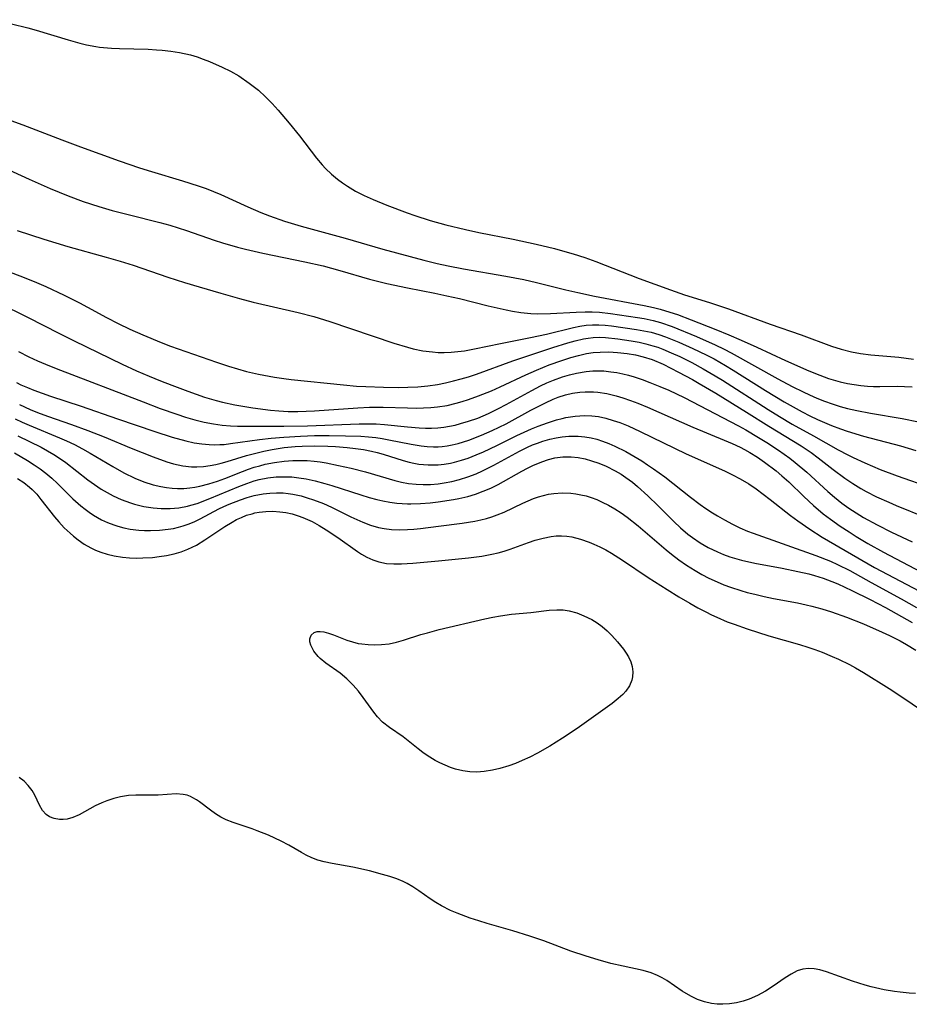
# Model space of a CAD drawing. Units: inches. Extents: x 2106864 to 2112362, y 239399 to 244815.
# Drawn here: x 2108381 to 2108467, y 242417 to 242513 of the extents above; entities that cross this region are included whole.
import ezdxf

# ---------------------------------------------------------------- set-up
doc = ezdxf.new("R2010")
doc.units = ezdxf.units.IN
doc.header["$MEASUREMENT"] = 0
doc.layers.add('c_33_T12S_R20E', color=188, linetype='Continuous')

msp = doc.modelspace()

# ---------------------------------------------------------------- linework, layer by layer
at = {"layer": 'c_33_T12S_R20E'}
for points in [[(2108378.332, 242512.926, 788), (2108381.544, 242512.128, 788), (2108382.349, 242511.903, 788), (2108385.44, 242510.958, 788), (2108386.577, 242510.646, 788), (2108387.223, 242510.493, 788), (2108388.13, 242510.319, 788), (2108388.498, 242510.265, 788), (2108389.652, 242510.155, 788), (2108390.451, 242510.115, 788), (2108393.219, 242510.044, 788), (2108394.032, 242510.004, 788), (2108394.599, 242509.96, 788), (2108395.436, 242509.868, 788), (2108396.265, 242509.737, 788), (2108397.332, 242509.499, 788), (2108397.977, 242509.307, 788), (2108398.581, 242509.099, 788), (2108399.177, 242508.868, 788), (2108400.414, 242508.323, 788), (2108401.237, 242507.911, 788), (2108402.042, 242507.451, 788), (2108403.059, 242506.769, 788), (2108403.942, 242506.063, 788), (2108404.642, 242505.419, 788), (2108405.268, 242504.781, 788), (2108405.87, 242504.118, 788), (2108406.929, 242502.876, 788), (2108407.944, 242501.631, 788), (2108409.582, 242499.473, 788), (2108410.141, 242498.808, 788), (2108410.476, 242498.45, 788), (2108411.037, 242497.914, 788), (2108411.632, 242497.413, 788), (2108412.105, 242497.059, 788), (2108412.595, 242496.726, 788), (2108413.374, 242496.26, 788), (2108414.22, 242495.828, 788), (2108415.093, 242495.435, 788), (2108416.421, 242494.888, 788), (2108418.4, 242494.149, 788), (2108419.137, 242493.896, 788), (2108420.655, 242493.415, 788), (2108422.165, 242492.986, 788), (2108424.088, 242492.514, 788), (2108425.371, 242492.232, 788), (2108428.707, 242491.569, 788), (2108430.952, 242491.095, 788), (2108432.742, 242490.664, 788), (2108433.961, 242490.333, 788), (2108434.546, 242490.157, 788), (2108435.673, 242489.786, 788), (2108436.737, 242489.402, 788), (2108440.964, 242487.758, 788), (2108444, 242486.647, 788), (2108445.372, 242486.181, 788), (2108447.779, 242485.425, 788), (2108449.642, 242484.801, 788), (2108453.708, 242483.313, 788), (2108456.703, 242482.292, 788), (2108459.655, 242481.192, 788), (2108460.58, 242480.889, 788), (2108461.613, 242480.632, 788), (2108462.47, 242480.475, 788), (2108463.494, 242480.339, 788), (2108466.189, 242480.101, 788), (2108467.618, 242479.929, 788)], [(2108377.269, 242504.075, 790), (2108381.051, 242502.711, 790), (2108384.843, 242501.235, 790), (2108386.666, 242500.55, 790), (2108390.423, 242499.202, 790), (2108392.393, 242498.526, 790), (2108393.547, 242498.163, 790), (2108396.56, 242497.264, 790), (2108398.088, 242496.769, 790), (2108398.85, 242496.499, 790), (2108400.282, 242495.934, 790), (2108402.91, 242494.731, 790), (2108404.181, 242494.187, 790), (2108405.011, 242493.861, 790), (2108406.476, 242493.344, 790), (2108408.093, 242492.859, 790), (2108412.367, 242491.693, 790), (2108416.047, 242490.616, 790), (2108420.014, 242489.55, 790), (2108421.324, 242489.218, 790), (2108422.394, 242488.982, 790), (2108423.895, 242488.694, 790), (2108427.996, 242487.993, 790), (2108429.755, 242487.655, 790), (2108430.975, 242487.385, 790), (2108433.822, 242486.668, 790), (2108434.983, 242486.392, 790), (2108436.619, 242486.054, 790), (2108441.457, 242485.146, 790), (2108442.344, 242484.952, 790), (2108443.014, 242484.779, 790), (2108443.947, 242484.5, 790), (2108444.692, 242484.245, 790), (2108446.026, 242483.743, 790), (2108448.415, 242482.795, 790), (2108449.688, 242482.277, 790), (2108450.881, 242481.764, 790), (2108452.398, 242481.079, 790), (2108455.198, 242479.779, 790), (2108457.45, 242478.785, 790), (2108458.514, 242478.359, 790), (2108459.374, 242478.05, 790), (2108460.511, 242477.712, 790), (2108461.207, 242477.553, 790), (2108461.848, 242477.438, 790), (2108462.492, 242477.352, 790), (2108463.139, 242477.293, 790), (2108463.735, 242477.263, 790), (2108464.35, 242477.254, 790), (2108466.107, 242477.274, 790), (2108466.765, 242477.267, 790), (2108467.506, 242477.237, 790)], [(2108376.966, 242499.569, 792), (2108381.654, 242497.415, 792), (2108383.715, 242496.499, 792), (2108385.461, 242495.783, 792), (2108386.918, 242495.253, 792), (2108388.437, 242494.761, 792), (2108389.735, 242494.382, 792), (2108391.419, 242493.935, 792), (2108394.363, 242493.198, 792), (2108395.321, 242492.934, 792), (2108396.948, 242492.431, 792), (2108399.654, 242491.502, 792), (2108400.469, 242491.24, 792), (2108401.925, 242490.819, 792), (2108402.7, 242490.618, 792), (2108404.383, 242490.228, 792), (2108408.443, 242489.396, 792), (2108410.242, 242488.978, 792), (2108411.875, 242488.535, 792), (2108414.753, 242487.686, 792), (2108416.428, 242487.265, 792), (2108418.423, 242486.84, 792), (2108421.089, 242486.328, 792), (2108422.277, 242486.084, 792), (2108423.488, 242485.805, 792), (2108426.287, 242485.098, 792), (2108428.025, 242484.709, 792), (2108428.632, 242484.595, 792), (2108429.446, 242484.468, 792), (2108430.436, 242484.365, 792), (2108431.1, 242484.336, 792), (2108432.354, 242484.357, 792), (2108434.824, 242484.501, 792), (2108435.708, 242484.527, 792), (2108436.397, 242484.517, 792), (2108437.106, 242484.472, 792), (2108438.178, 242484.351, 792), (2108440.795, 242483.972, 792), (2108441.432, 242483.866, 792), (2108442.313, 242483.68, 792), (2108443.018, 242483.483, 792), (2108444.155, 242483.084, 792), (2108446.546, 242482.11, 792), (2108448.34, 242481.319, 792), (2108449.216, 242480.89, 792), (2108449.915, 242480.522, 792), (2108454.424, 242478.012, 792), (2108455.827, 242477.258, 792), (2108456.895, 242476.723, 792), (2108457.5, 242476.441, 792), (2108458.23, 242476.128, 792), (2108458.975, 242475.835, 792), (2108459.732, 242475.566, 792), (2108460.497, 242475.326, 792), (2108461.214, 242475.131, 792), (2108462.118, 242474.919, 792), (2108463.436, 242474.663, 792), (2108466.515, 242474.153, 792), (2108468.124, 242473.829, 792)], [(2108380.504, 242492.42, 794), (2108383.081, 242491.577, 794), (2108385.432, 242490.876, 794), (2108389.157, 242489.846, 794), (2108390.512, 242489.448, 794), (2108391.785, 242489.048, 794), (2108395.142, 242487.904, 794), (2108396.749, 242487.378, 794), (2108398.179, 242486.937, 794), (2108400.288, 242486.317, 794), (2108402.12, 242485.81, 794), (2108403.443, 242485.472, 794), (2108407.822, 242484.466, 794), (2108409.343, 242484.067, 794), (2108410.875, 242483.59, 794), (2108417.096, 242481.481, 794), (2108418.453, 242481.073, 794), (2108418.999, 242480.934, 794), (2108419.936, 242480.74, 794), (2108420.878, 242480.614, 794), (2108421.432, 242480.578, 794), (2108422.014, 242480.57, 794), (2108422.674, 242480.596, 794), (2108423.334, 242480.654, 794), (2108423.992, 242480.739, 794), (2108424.952, 242480.906, 794), (2108427.463, 242481.444, 794), (2108430.38, 242482.018, 794), (2108431.943, 242482.362, 794), (2108434.576, 242482.997, 794), (2108435.183, 242483.123, 794), (2108435.79, 242483.216, 794), (2108436.437, 242483.267, 794), (2108437.041, 242483.266, 794), (2108437.657, 242483.224, 794), (2108438.274, 242483.153, 794), (2108440.697, 242482.802, 794), (2108441.406, 242482.68, 794), (2108442.111, 242482.528, 794), (2108442.879, 242482.309, 794), (2108443.51, 242482.089, 794), (2108444.8, 242481.567, 794), (2108446.166, 242480.961, 794), (2108447.48, 242480.333, 794), (2108448.238, 242479.936, 794), (2108449.346, 242479.3, 794), (2108450.08, 242478.851, 794), (2108453.232, 242476.872, 794), (2108455.039, 242475.773, 794), (2108456.213, 242475.103, 794), (2108456.797, 242474.788, 794), (2108457.536, 242474.412, 794), (2108458.283, 242474.061, 794), (2108459.666, 242473.475, 794), (2108460.514, 242473.15, 794), (2108461.187, 242472.917, 794), (2108462.778, 242472.436, 794), (2108466.363, 242471.493, 794), (2108467.864, 242471.044, 794)], [(2108379.398, 242488.551, 796), (2108381.159, 242487.866, 796), (2108382.37, 242487.366, 796), (2108383.282, 242486.968, 796), (2108385.058, 242486.134, 796), (2108386.553, 242485.396, 796), (2108387.34, 242484.987, 796), (2108389.185, 242483.97, 796), (2108390.298, 242483.388, 796), (2108391.456, 242482.838, 796), (2108392.724, 242482.277, 796), (2108394.493, 242481.536, 796), (2108395.39, 242481.195, 796), (2108399.864, 242479.608, 796), (2108401.053, 242479.219, 796), (2108402.798, 242478.732, 796), (2108403.954, 242478.455, 796), (2108405.516, 242478.158, 796), (2108406.425, 242478.024, 796), (2108407.129, 242477.939, 796), (2108412.207, 242477.406, 796), (2108413.484, 242477.303, 796), (2108414.396, 242477.25, 796), (2108416.094, 242477.183, 796), (2108417.518, 242477.168, 796), (2108418.478, 242477.188, 796), (2108419.443, 242477.24, 796), (2108420.404, 242477.33, 796), (2108421.358, 242477.465, 796), (2108422.14, 242477.616, 796), (2108422.906, 242477.795, 796), (2108423.666, 242477.999, 796), (2108424.361, 242478.205, 796), (2108425.13, 242478.457, 796), (2108428.69, 242479.745, 796), (2108430.521, 242480.374, 796), (2108432.561, 242481.05, 796), (2108434.039, 242481.506, 796), (2108434.725, 242481.698, 796), (2108435.559, 242481.892, 796), (2108436.016, 242481.97, 796), (2108436.475, 242482.021, 796), (2108437.069, 242482.04, 796), (2108437.675, 242482.015, 796), (2108438.881, 242481.889, 796), (2108440.164, 242481.7, 796), (2108440.947, 242481.558, 796), (2108441.62, 242481.409, 796), (2108442.287, 242481.227, 796), (2108442.77, 242481.069, 796), (2108443.249, 242480.892, 796), (2108444.076, 242480.546, 796), (2108444.895, 242480.165, 796), (2108446.062, 242479.577, 796), (2108447.187, 242478.974, 796), (2108448.338, 242478.31, 796), (2108449.072, 242477.86, 796), (2108453.493, 242475.022, 796), (2108454.596, 242474.337, 796), (2108455.846, 242473.609, 796), (2108457.907, 242472.463, 796), (2108460.288, 242471.108, 796), (2108461.248, 242470.6, 796), (2108461.776, 242470.34, 796), (2108462.9, 242469.819, 796), (2108464.398, 242469.195, 796), (2108466.038, 242468.581, 796), (2108469.36, 242467.39, 796)], [(2108378.644, 242485.38, 798), (2108381.497, 242483.989, 798), (2108384.606, 242482.397, 798), (2108386.037, 242481.688, 798), (2108390.689, 242479.445, 798), (2108392.1, 242478.797, 798), (2108393.325, 242478.266, 798), (2108394.424, 242477.813, 798), (2108395.539, 242477.373, 798), (2108397.081, 242476.794, 798), (2108398.71, 242476.231, 798), (2108399.853, 242475.885, 798), (2108400.47, 242475.724, 798), (2108401.646, 242475.47, 798), (2108403.398, 242475.181, 798), (2108405.136, 242474.958, 798), (2108405.941, 242474.885, 798), (2108406.85, 242474.841, 798), (2108407.782, 242474.84, 798), (2108409.413, 242474.902, 798), (2108413.614, 242475.185, 798), (2108414.746, 242475.24, 798), (2108416.071, 242475.248, 798), (2108418.423, 242475.17, 798), (2108419.293, 242475.158, 798), (2108420.007, 242475.168, 798), (2108420.719, 242475.205, 798), (2108421.365, 242475.27, 798), (2108422.291, 242475.424, 798), (2108423.158, 242475.626, 798), (2108423.76, 242475.794, 798), (2108424.358, 242475.983, 798), (2108425.354, 242476.342, 798), (2108426.592, 242476.852, 798), (2108427.43, 242477.228, 798), (2108429.928, 242478.395, 798), (2108430.981, 242478.855, 798), (2108432.206, 242479.352, 798), (2108433.438, 242479.8, 798), (2108434.303, 242480.075, 798), (2108435.073, 242480.285, 798), (2108435.844, 242480.453, 798), (2108436.489, 242480.551, 798), (2108437.169, 242480.605, 798), (2108438.012, 242480.615, 798), (2108438.857, 242480.571, 798), (2108439.807, 242480.461, 798), (2108440.588, 242480.323, 798), (2108441.358, 242480.139, 798), (2108442.216, 242479.868, 798), (2108443.295, 242479.414, 798), (2108444.796, 242478.658, 798), (2108446.13, 242477.939, 798), (2108446.794, 242477.563, 798), (2108448.41, 242476.599, 798), (2108451.39, 242474.764, 798), (2108453.573, 242473.4, 798), (2108456.7, 242471.495, 798), (2108457.671, 242470.836, 798), (2108458.365, 242470.314, 798), (2108459.811, 242469.18, 798), (2108460.941, 242468.349, 798), (2108461.715, 242467.832, 798), (2108462.509, 242467.346, 798), (2108463.024, 242467.054, 798), (2108464.022, 242466.54, 798), (2108465.213, 242465.997, 798), (2108465.93, 242465.693, 798), (2108468.834, 242464.513, 798)], [(2108380.635, 242480.666, 800), (2108381.633, 242480.149, 800), (2108382.475, 242479.756, 800), (2108383.251, 242479.421, 800), (2108384.274, 242479.005, 800), (2108392.731, 242475.754, 800), (2108394.39, 242475.132, 800), (2108396.001, 242474.557, 800), (2108396.861, 242474.275, 800), (2108397.761, 242474.014, 800), (2108398.663, 242473.793, 800), (2108399.572, 242473.62, 800), (2108400.428, 242473.508, 800), (2108401.226, 242473.448, 800), (2108401.925, 242473.416, 800), (2108404.042, 242473.385, 800), (2108406.414, 242473.387, 800), (2108408.732, 242473.448, 800), (2108413.74, 242473.627, 800), (2108414.564, 242473.638, 800), (2108415.385, 242473.624, 800), (2108416.21, 242473.573, 800), (2108418.432, 242473.339, 800), (2108419.556, 242473.24, 800), (2108420.172, 242473.211, 800), (2108420.78, 242473.207, 800), (2108421.386, 242473.235, 800), (2108421.956, 242473.298, 800), (2108422.525, 242473.394, 800), (2108423.064, 242473.509, 800), (2108423.601, 242473.646, 800), (2108424.373, 242473.879, 800), (2108425.259, 242474.194, 800), (2108426.316, 242474.635, 800), (2108427.289, 242475.105, 800), (2108428.016, 242475.494, 800), (2108430.509, 242476.884, 800), (2108431.382, 242477.325, 800), (2108431.996, 242477.607, 800), (2108432.617, 242477.867, 800), (2108433.505, 242478.187, 800), (2108434.18, 242478.387, 800), (2108434.861, 242478.552, 800), (2108435.805, 242478.714, 800), (2108436.446, 242478.772, 800), (2108436.977, 242478.783, 800), (2108437.508, 242478.765, 800), (2108438.215, 242478.698, 800), (2108438.788, 242478.609, 800), (2108439.359, 242478.492, 800), (2108439.922, 242478.351, 800), (2108440.482, 242478.188, 800), (2108441.242, 242477.933, 800), (2108441.998, 242477.652, 800), (2108442.973, 242477.261, 800), (2108443.843, 242476.889, 800), (2108445.346, 242476.185, 800), (2108450.618, 242473.423, 800), (2108451.338, 242473.029, 800), (2108452.56, 242472.313, 800), (2108453.366, 242471.811, 800), (2108454.505, 242471.06, 800), (2108455.603, 242470.273, 800), (2108456.137, 242469.86, 800), (2108457.263, 242468.911, 800), (2108459.286, 242467.062, 800), (2108459.957, 242466.48, 800), (2108460.65, 242465.925, 800), (2108461.33, 242465.434, 800), (2108462.037, 242464.972, 800), (2108462.76, 242464.535, 800), (2108464.107, 242463.792, 800), (2108465.491, 242463.094, 800), (2108467.483, 242462.147, 800)], [(2108380.42, 242477.643, 802), (2108380.863, 242477.431, 802), (2108381.485, 242477.157, 802), (2108382.118, 242476.903, 802), (2108383.734, 242476.321, 802), (2108386.7, 242475.332, 802), (2108390.248, 242474.1, 802), (2108393.865, 242472.873, 802), (2108395.554, 242472.33, 802), (2108396.875, 242471.962, 802), (2108397.698, 242471.786, 802), (2108398.434, 242471.675, 802), (2108399.173, 242471.611, 802), (2108399.683, 242471.596, 802), (2108400.192, 242471.606, 802), (2108400.603, 242471.633, 802), (2108401.244, 242471.704, 802), (2108404.06, 242472.11, 802), (2108405.177, 242472.232, 802), (2108406.429, 242472.338, 802), (2108408.035, 242472.437, 802), (2108409.413, 242472.484, 802), (2108410.813, 242472.492, 802), (2108412.395, 242472.467, 802), (2108413.906, 242472.413, 802), (2108414.631, 242472.364, 802), (2108415.351, 242472.289, 802), (2108415.987, 242472.196, 802), (2108416.617, 242472.082, 802), (2108418.79, 242471.638, 802), (2108419.768, 242471.48, 802), (2108420.365, 242471.416, 802), (2108420.96, 242471.388, 802), (2108421.403, 242471.396, 802), (2108421.807, 242471.427, 802), (2108422.302, 242471.494, 802), (2108422.795, 242471.589, 802), (2108423.349, 242471.725, 802), (2108424.4, 242472.05, 802), (2108425.619, 242472.514, 802), (2108426.663, 242472.969, 802), (2108428.029, 242473.637, 802), (2108430.441, 242474.948, 802), (2108431.847, 242475.672, 802), (2108432.61, 242476.018, 802), (2108433.092, 242476.21, 802), (2108433.802, 242476.442, 802), (2108434.487, 242476.605, 802), (2108435.18, 242476.712, 802), (2108435.722, 242476.754, 802), (2108436.532, 242476.748, 802), (2108436.943, 242476.712, 802), (2108437.828, 242476.569, 802), (2108438.71, 242476.353, 802), (2108439.384, 242476.149, 802), (2108440.1, 242475.902, 802), (2108440.814, 242475.633, 802), (2108441.772, 242475.244, 802), (2108446.16, 242473.312, 802), (2108449.211, 242472.055, 802), (2108450.003, 242471.715, 802), (2108450.78, 242471.352, 802), (2108451.204, 242471.133, 802), (2108451.73, 242470.835, 802), (2108452.451, 242470.377, 802), (2108453.153, 242469.889, 802), (2108454.269, 242469.045, 802), (2108454.835, 242468.576, 802), (2108455.501, 242467.981, 802), (2108456.969, 242466.559, 802), (2108457.902, 242465.683, 802), (2108458.853, 242464.878, 802), (2108459.542, 242464.351, 802), (2108460.483, 242463.692, 802), (2108461.364, 242463.114, 802), (2108462.062, 242462.673, 802), (2108463.196, 242461.99, 802), (2108464.717, 242461.145, 802), (2108468.339, 242459.25, 802)], [(2108380.716, 242475.493, 804), (2108381.749, 242475.026, 804), (2108382.474, 242474.729, 804), (2108383.433, 242474.371, 804), (2108385.787, 242473.552, 804), (2108387.366, 242472.971, 804), (2108388.946, 242472.352, 804), (2108391.59, 242471.268, 804), (2108393.705, 242470.422, 804), (2108395.03, 242469.941, 804), (2108395.684, 242469.742, 804), (2108396.586, 242469.536, 804), (2108397.443, 242469.437, 804), (2108397.966, 242469.431, 804), (2108398.617, 242469.479, 804), (2108399.269, 242469.573, 804), (2108399.8, 242469.676, 804), (2108400.331, 242469.8, 804), (2108400.897, 242469.956, 804), (2108402.78, 242470.534, 804), (2108403.448, 242470.725, 804), (2108404.48, 242470.976, 804), (2108405.281, 242471.134, 804), (2108406.444, 242471.31, 804), (2108407.509, 242471.419, 804), (2108408.192, 242471.464, 804), (2108409.405, 242471.498, 804), (2108410.693, 242471.463, 804), (2108411.44, 242471.415, 804), (2108412.583, 242471.316, 804), (2108413.382, 242471.228, 804), (2108414.173, 242471.117, 804), (2108414.953, 242470.974, 804), (2108415.505, 242470.845, 804), (2108416.059, 242470.69, 804), (2108418.017, 242470.057, 804), (2108418.589, 242469.901, 804), (2108419.055, 242469.797, 804), (2108419.525, 242469.718, 804), (2108420.452, 242469.633, 804), (2108420.929, 242469.625, 804), (2108421.407, 242469.643, 804), (2108422.008, 242469.705, 804), (2108422.608, 242469.807, 804), (2108423.021, 242469.899, 804), (2108423.679, 242470.078, 804), (2108424.333, 242470.294, 804), (2108425.122, 242470.599, 804), (2108425.825, 242470.903, 804), (2108427.112, 242471.509, 804), (2108429.078, 242472.483, 804), (2108430.506, 242473.14, 804), (2108431.135, 242473.397, 804), (2108432.031, 242473.725, 804), (2108432.934, 242474.007, 804), (2108433.483, 242474.151, 804), (2108433.833, 242474.228, 804), (2108434.731, 242474.373, 804), (2108435.63, 242474.433, 804), (2108436.351, 242474.409, 804), (2108436.992, 242474.328, 804), (2108437.722, 242474.174, 804), (2108438.446, 242473.965, 804), (2108439.075, 242473.748, 804), (2108439.874, 242473.43, 804), (2108441.071, 242472.893, 804), (2108445.523, 242470.71, 804), (2108449.259, 242469.048, 804), (2108450.03, 242468.682, 804), (2108450.784, 242468.291, 804), (2108451.615, 242467.799, 804), (2108452.345, 242467.306, 804), (2108453.702, 242466.284, 804), (2108455.657, 242464.721, 804), (2108456.368, 242464.182, 804), (2108457.532, 242463.371, 804), (2108458.752, 242462.605, 804), (2108463.844, 242459.652, 804), (2108464.513, 242459.288, 804), (2108468.756, 242457.059, 804)], [(2108380.295, 242474.128, 806), (2108380.965, 242473.797, 806), (2108381.646, 242473.487, 806), (2108384.609, 242472.269, 806), (2108385.284, 242471.973, 806), (2108386.063, 242471.605, 806), (2108386.83, 242471.21, 806), (2108387.583, 242470.79, 806), (2108389.778, 242469.473, 806), (2108390.876, 242468.865, 806), (2108391.923, 242468.358, 806), (2108392.817, 242467.999, 806), (2108393.725, 242467.707, 806), (2108394.459, 242467.53, 806), (2108395.003, 242467.436, 806), (2108395.548, 242467.371, 806), (2108396.08, 242467.338, 806), (2108396.688, 242467.34, 806), (2108397.293, 242467.389, 806), (2108397.773, 242467.462, 806), (2108398.251, 242467.56, 806), (2108399.118, 242467.786, 806), (2108399.98, 242468.061, 806), (2108400.686, 242468.32, 806), (2108402.393, 242469, 806), (2108402.967, 242469.212, 806), (2108403.547, 242469.405, 806), (2108404.076, 242469.559, 806), (2108404.611, 242469.692, 806), (2108405.515, 242469.872, 806), (2108406.441, 242469.995, 806), (2108407.283, 242470.055, 806), (2108407.991, 242470.07, 806), (2108408.7, 242470.05, 806), (2108409.371, 242469.996, 806), (2108409.954, 242469.922, 806), (2108410.537, 242469.828, 806), (2108411.738, 242469.589, 806), (2108412.966, 242469.31, 806), (2108414.364, 242468.954, 806), (2108417.211, 242468.106, 806), (2108417.842, 242467.953, 806), (2108418.531, 242467.831, 806), (2108419.281, 242467.755, 806), (2108419.973, 242467.729, 806), (2108420.669, 242467.743, 806), (2108421.405, 242467.802, 806), (2108422, 242467.882, 806), (2108422.743, 242468.024, 806), (2108423.48, 242468.208, 806), (2108424.291, 242468.462, 806), (2108425.1, 242468.772, 806), (2108425.734, 242469.05, 806), (2108426.84, 242469.597, 806), (2108429.313, 242470.963, 806), (2108430.108, 242471.358, 806), (2108430.598, 242471.573, 806), (2108431.088, 242471.763, 806), (2108431.583, 242471.932, 806), (2108432.282, 242472.13, 806), (2108432.878, 242472.262, 806), (2108433.477, 242472.359, 806), (2108434.134, 242472.418, 806), (2108435.028, 242472.421, 806), (2108435.661, 242472.369, 806), (2108436.288, 242472.266, 806), (2108436.846, 242472.129, 806), (2108437.397, 242471.955, 806), (2108437.996, 242471.725, 806), (2108438.587, 242471.464, 806), (2108439.66, 242470.923, 806), (2108440.443, 242470.484, 806), (2108441.215, 242470.015, 806), (2108441.783, 242469.644, 806), (2108442.345, 242469.26, 806), (2108443.445, 242468.46, 806), (2108445.947, 242466.48, 806), (2108446.897, 242465.774, 806), (2108447.448, 242465.388, 806), (2108448.099, 242464.959, 806), (2108448.561, 242464.674, 806), (2108449.242, 242464.285, 806), (2108450.016, 242463.88, 806), (2108450.752, 242463.527, 806), (2108451.5, 242463.2, 806), (2108452.044, 242462.982, 806), (2108458.119, 242460.822, 806), (2108459.548, 242460.262, 806), (2108460.243, 242459.956, 806), (2108461.424, 242459.36, 806), (2108463.51, 242458.2, 806), (2108466.415, 242456.623, 806), (2108467.922, 242455.772, 806)], [(2108380.571, 242472.458, 808), (2108382.817, 242471.351, 808), (2108383.444, 242471.014, 808), (2108384.059, 242470.653, 808), (2108384.7, 242470.236, 808), (2108385.233, 242469.856, 808), (2108387.376, 242468.184, 808), (2108387.996, 242467.723, 808), (2108388.664, 242467.273, 808), (2108389.234, 242466.934, 808), (2108389.82, 242466.626, 808), (2108390.595, 242466.276, 808), (2108391.506, 242465.939, 808), (2108391.905, 242465.816, 808), (2108392.8, 242465.596, 808), (2108393.705, 242465.449, 808), (2108394.502, 242465.384, 808), (2108395.359, 242465.385, 808), (2108396.21, 242465.461, 808), (2108397.049, 242465.616, 808), (2108397.377, 242465.702, 808), (2108397.991, 242465.896, 808), (2108399.207, 242466.368, 808), (2108402.042, 242467.547, 808), (2108402.805, 242467.835, 808), (2108403.545, 242468.073, 808), (2108404.034, 242468.201, 808), (2108404.848, 242468.36, 808), (2108405.671, 242468.458, 808), (2108406.408, 242468.488, 808), (2108407.193, 242468.458, 808), (2108407.885, 242468.38, 808), (2108408.575, 242468.264, 808), (2108409.463, 242468.071, 808), (2108410.395, 242467.828, 808), (2108411.071, 242467.631, 808), (2108413.907, 242466.717, 808), (2108414.707, 242466.475, 808), (2108415.472, 242466.269, 808), (2108416.055, 242466.135, 808), (2108416.72, 242466.015, 808), (2108417.389, 242465.927, 808), (2108418.439, 242465.857, 808), (2108418.755, 242465.852, 808), (2108419.695, 242465.881, 808), (2108420.636, 242465.956, 808), (2108421.425, 242466.043, 808), (2108422.91, 242466.261, 808), (2108423.438, 242466.362, 808), (2108424.317, 242466.572, 808), (2108425.033, 242466.789, 808), (2108425.791, 242467.065, 808), (2108426.528, 242467.382, 808), (2108427.248, 242467.736, 808), (2108429.551, 242469.03, 808), (2108430.089, 242469.318, 808), (2108430.631, 242469.585, 808), (2108431.491, 242469.94, 808), (2108432.13, 242470.15, 808), (2108432.775, 242470.309, 808), (2108433.543, 242470.415, 808), (2108434.344, 242470.42, 808), (2108435.028, 242470.346, 808), (2108435.71, 242470.213, 808), (2108436.332, 242470.044, 808), (2108437.04, 242469.795, 808), (2108437.738, 242469.498, 808), (2108438.621, 242469.055, 808), (2108439.199, 242468.718, 808), (2108439.666, 242468.413, 808), (2108440.301, 242467.946, 808), (2108440.804, 242467.535, 808), (2108441.806, 242466.636, 808), (2108442.819, 242465.651, 808), (2108444.313, 242464.141, 808), (2108444.989, 242463.499, 808), (2108445.693, 242462.895, 808), (2108446.13, 242462.56, 808), (2108446.887, 242462.049, 808), (2108447.679, 242461.592, 808), (2108448.564, 242461.165, 808), (2108449.161, 242460.921, 808), (2108449.769, 242460.703, 808), (2108450.906, 242460.365, 808), (2108452.188, 242460.072, 808), (2108454.868, 242459.586, 808), (2108456.395, 242459.282, 808), (2108457.438, 242459.035, 808), (2108458, 242458.881, 808), (2108458.85, 242458.613, 808), (2108459.684, 242458.307, 808), (2108460.255, 242458.071, 808), (2108461.623, 242457.43, 808), (2108463.406, 242456.552, 808), (2108464.889, 242455.755, 808), (2108467.498, 242454.301, 808)], [(2108380.245, 242470.794, 810), (2108381.485, 242470.067, 810), (2108382.154, 242469.652, 810), (2108382.724, 242469.256, 810), (2108383.277, 242468.829, 810), (2108383.85, 242468.338, 810), (2108384.405, 242467.819, 810), (2108385.913, 242466.343, 810), (2108386.695, 242465.651, 810), (2108387.088, 242465.335, 810), (2108387.501, 242465.028, 810), (2108387.926, 242464.74, 810), (2108388.691, 242464.299, 810), (2108389.281, 242464.025, 810), (2108389.89, 242463.795, 810), (2108390.271, 242463.674, 810), (2108390.865, 242463.519, 810), (2108391.468, 242463.398, 810), (2108392.307, 242463.288, 810), (2108392.873, 242463.251, 810), (2108393.44, 242463.24, 810), (2108394.324, 242463.274, 810), (2108395.181, 242463.371, 810), (2108395.681, 242463.46, 810), (2108396.176, 242463.572, 810), (2108396.644, 242463.703, 810), (2108397.105, 242463.859, 810), (2108397.703, 242464.104, 810), (2108398.286, 242464.385, 810), (2108400.098, 242465.354, 810), (2108400.581, 242465.588, 810), (2108401.118, 242465.83, 810), (2108402.19, 242466.25, 810), (2108402.854, 242466.469, 810), (2108403.525, 242466.652, 810), (2108404.42, 242466.822, 810), (2108405.059, 242466.894, 810), (2108405.7, 242466.923, 810), (2108406.366, 242466.903, 810), (2108406.836, 242466.856, 810), (2108407.305, 242466.784, 810), (2108408.095, 242466.613, 810), (2108408.695, 242466.447, 810), (2108409.289, 242466.252, 810), (2108410.263, 242465.872, 810), (2108411.05, 242465.514, 810), (2108412.933, 242464.591, 810), (2108414.083, 242464.074, 810), (2108414.841, 242463.782, 810), (2108415.609, 242463.553, 810), (2108416.157, 242463.442, 810), (2108416.889, 242463.355, 810), (2108417.631, 242463.323, 810), (2108418.423, 242463.339, 810), (2108419.06, 242463.385, 810), (2108419.698, 242463.453, 810), (2108421.463, 242463.682, 810), (2108423.756, 242463.957, 810), (2108424.974, 242464.155, 810), (2108425.58, 242464.286, 810), (2108426.102, 242464.421, 810), (2108426.64, 242464.582, 810), (2108427.168, 242464.766, 810), (2108427.83, 242465.04, 810), (2108429.65, 242465.912, 810), (2108430.173, 242466.152, 810), (2108430.702, 242466.369, 810), (2108431.171, 242466.529, 810), (2108431.647, 242466.663, 810), (2108432.147, 242466.773, 810), (2108432.652, 242466.851, 810), (2108433.467, 242466.911, 810), (2108434.312, 242466.879, 810), (2108434.806, 242466.82, 810), (2108435.298, 242466.731, 810), (2108435.792, 242466.612, 810), (2108436.28, 242466.465, 810), (2108436.83, 242466.262, 810), (2108437.371, 242466.026, 810), (2108437.992, 242465.712, 810), (2108438.6, 242465.362, 810), (2108439.194, 242464.979, 810), (2108439.779, 242464.56, 810), (2108440.873, 242463.693, 810), (2108443.584, 242461.366, 810), (2108444.1, 242460.945, 810), (2108444.815, 242460.399, 810), (2108445.552, 242459.883, 810), (2108446.4, 242459.349, 810), (2108447.057, 242458.971, 810), (2108447.728, 242458.62, 810), (2108448.525, 242458.247, 810), (2108449.18, 242457.977, 810), (2108449.845, 242457.732, 810), (2108450.829, 242457.414, 810), (2108451.456, 242457.236, 810), (2108452.203, 242457.048, 810), (2108453.11, 242456.842, 810), (2108454.022, 242456.655, 810), (2108456.36, 242456.213, 810), (2108457.181, 242456.038, 810), (2108457.751, 242455.899, 810), (2108458.705, 242455.634, 810), (2108459.652, 242455.338, 810), (2108461.105, 242454.827, 810), (2108462.765, 242454.169, 810), (2108464.593, 242453.369, 810), (2108465.303, 242453.037, 810), (2108466.318, 242452.518, 810), (2108466.934, 242452.173, 810), (2108467.866, 242451.605, 810)], [(2108380.531, 242468.321, 812), (2108381.13, 242467.919, 812), (2108381.697, 242467.475, 812), (2108381.956, 242467.238, 812), (2108382.395, 242466.774, 812), (2108382.81, 242466.277, 812), (2108384.127, 242464.584, 812), (2108384.537, 242464.096, 812), (2108385.071, 242463.526, 812), (2108385.638, 242462.99, 812), (2108385.983, 242462.695, 812), (2108386.418, 242462.354, 812), (2108387.015, 242461.94, 812), (2108387.64, 242461.576, 812), (2108388.119, 242461.348, 812), (2108388.614, 242461.154, 812), (2108389.257, 242460.954, 812), (2108389.917, 242460.801, 812), (2108390.744, 242460.67, 812), (2108391.421, 242460.606, 812), (2108392.062, 242460.579, 812), (2108392.706, 242460.583, 812), (2108393.665, 242460.639, 812), (2108394.311, 242460.712, 812), (2108395.014, 242460.826, 812), (2108395.755, 242460.99, 812), (2108396.428, 242461.185, 812), (2108397.081, 242461.426, 812), (2108397.921, 242461.831, 812), (2108398.749, 242462.334, 812), (2108400.666, 242463.64, 812), (2108401.378, 242464.075, 812), (2108401.828, 242464.318, 812), (2108402.289, 242464.534, 812), (2108402.801, 242464.732, 812), (2108403.324, 242464.89, 812), (2108403.602, 242464.957, 812), (2108404.009, 242465.033, 812), (2108404.679, 242465.106, 812), (2108405.356, 242465.12, 812), (2108406.033, 242465.077, 812), (2108406.606, 242464.997, 812), (2108407.22, 242464.864, 812), (2108407.825, 242464.686, 812), (2108408.279, 242464.52, 812), (2108408.725, 242464.33, 812), (2108409.168, 242464.117, 812), (2108409.856, 242463.738, 812), (2108410.529, 242463.326, 812), (2108411.681, 242462.573, 812), (2108413.572, 242461.219, 812), (2108413.953, 242460.968, 812), (2108414.497, 242460.657, 812), (2108415.059, 242460.399, 812), (2108415.641, 242460.203, 812), (2108416.393, 242460.056, 812), (2108417.118, 242460, 812), (2108417.861, 242459.999, 812), (2108418.971, 242460.064, 812), (2108421.435, 242460.313, 812), (2108424.376, 242460.587, 812), (2108425.651, 242460.757, 812), (2108426.632, 242460.939, 812), (2108427.264, 242461.088, 812), (2108427.844, 242461.253, 812), (2108428.417, 242461.437, 812), (2108430.189, 242462.077, 812), (2108430.861, 242462.301, 812), (2108431.624, 242462.512, 812), (2108432.39, 242462.663, 812), (2108432.903, 242462.72, 812), (2108433.416, 242462.735, 812), (2108433.919, 242462.703, 812), (2108434.419, 242462.63, 812), (2108435.267, 242462.423, 812), (2108436.104, 242462.129, 812), (2108436.558, 242461.937, 812), (2108437.134, 242461.662, 812), (2108437.704, 242461.361, 812), (2108438.269, 242461.038, 812), (2108439.344, 242460.37, 812), (2108441.829, 242458.7, 812), (2108443.664, 242457.514, 812), (2108444.812, 242456.817, 812), (2108445.89, 242456.185, 812), (2108446.663, 242455.748, 812), (2108447.444, 242455.33, 812), (2108447.974, 242455.067, 812), (2108448.511, 242454.817, 812), (2108449.522, 242454.389, 812), (2108450.177, 242454.136, 812), (2108451.448, 242453.69, 812), (2108453.559, 242453.028, 812), (2108456.536, 242452.17, 812), (2108457.338, 242451.918, 812), (2108458.041, 242451.674, 812), (2108458.735, 242451.412, 812), (2108459.734, 242451.002, 812), (2108460.326, 242450.737, 812), (2108461.402, 242450.214, 812), (2108461.993, 242449.898, 812), (2108462.756, 242449.455, 812), (2108465.261, 242447.877, 812), (2108466.573, 242447.026, 812), (2108469.409, 242445.098, 812)], [(2108467.812, 242418.248, 812), (2108467.19, 242418.273, 812), (2108466.342, 242418.354, 812), (2108465.77, 242418.429, 812), (2108464.761, 242418.598, 812), (2108463.524, 242418.871, 812), (2108462.928, 242419.034, 812), (2108461.693, 242419.436, 812), (2108459.168, 242420.331, 812), (2108458.522, 242420.519, 812), (2108457.965, 242420.632, 812), (2108457.42, 242420.665, 812), (2108456.869, 242420.593, 812), (2108456.327, 242420.421, 812), (2108455.729, 242420.128, 812), (2108455.142, 242419.758, 812), (2108453.995, 242418.941, 812), (2108453.251, 242418.465, 812), (2108452.465, 242418.038, 812), (2108451.642, 242417.68, 812), (2108451.075, 242417.49, 812), (2108450.417, 242417.327, 812), (2108449.751, 242417.223, 812), (2108449.083, 242417.181, 812), (2108448.535, 242417.199, 812), (2108447.999, 242417.264, 812), (2108447.3, 242417.424, 812), (2108446.623, 242417.659, 812), (2108445.97, 242417.963, 812), (2108445.148, 242418.452, 812), (2108443.652, 242419.49, 812), (2108443.203, 242419.758, 812), (2108442.735, 242419.995, 812), (2108442.121, 242420.242, 812), (2108441.355, 242420.469, 812), (2108439.398, 242420.876, 812), (2108438.196, 242421.164, 812), (2108436.983, 242421.497, 812), (2108435.813, 242421.848, 812), (2108434.327, 242422.353, 812), (2108431.697, 242423.339, 812), (2108430.339, 242423.819, 812), (2108428.682, 242424.337, 812), (2108426.18, 242425.043, 812), (2108425.356, 242425.291, 812), (2108424.52, 242425.563, 812), (2108423.275, 242426.031, 812), (2108422.62, 242426.312, 812), (2108421.758, 242426.741, 812), (2108421.194, 242427.072, 812), (2108420.65, 242427.426, 812), (2108419.534, 242428.214, 812), (2108418.94, 242428.613, 812), (2108418.39, 242428.93, 812), (2108418.022, 242429.113, 812), (2108417.409, 242429.371, 812), (2108416.72, 242429.609, 812), (2108416.013, 242429.818, 812), (2108414.731, 242430.155, 812), (2108413.124, 242430.513, 812), (2108411.109, 242430.864, 812), (2108410.337, 242431.027, 812), (2108409.714, 242431.207, 812), (2108409.15, 242431.427, 812), (2108408.601, 242431.689, 812), (2108408.141, 242431.936, 812), (2108406.886, 242432.649, 812), (2108406.159, 242433.035, 812), (2108404.924, 242433.613, 812), (2108403.834, 242434.064, 812), (2108403.338, 242434.246, 812), (2108401.493, 242434.849, 812), (2108400.803, 242435.13, 812), (2108400.291, 242435.394, 812), (2108399.784, 242435.709, 812), (2108399.29, 242436.059, 812), (2108398.232, 242436.859, 812), (2108397.911, 242437.078, 812), (2108397.582, 242437.269, 812), (2108397.327, 242437.391, 812), (2108397.018, 242437.503, 812), (2108396.631, 242437.592, 812), (2108395.936, 242437.638, 812), (2108394.192, 242437.53, 812), (2108392.035, 242437.519, 812), (2108391.323, 242437.475, 812), (2108390.547, 242437.355, 812), (2108389.876, 242437.191, 812), (2108389.22, 242436.978, 812), (2108388.714, 242436.777, 812), (2108388.072, 242436.467, 812), (2108386.518, 242435.622, 812), (2108385.902, 242435.352, 812), (2108385.347, 242435.194, 812), (2108384.969, 242435.146, 812), (2108384.601, 242435.149, 812), (2108384.103, 242435.239, 812), (2108383.652, 242435.421, 812), (2108383.311, 242435.652, 812), (2108382.971, 242436.023, 812), (2108382.678, 242436.535, 812), (2108382.224, 242437.523, 812), (2108381.963, 242437.969, 812), (2108381.578, 242438.473, 812), (2108381.161, 242438.875, 812), (2108380.684, 242439.225, 812)]]:
    msp.add_polyline3d(points, dxfattribs=at)
msp.add_polyline3d([(2108435.153, 242444.149, 814), (2108434.165, 242443.478, 814), (2108433.517, 242443.06, 814), (2108432.261, 242442.29, 814), (2108431.084, 242441.609, 814), (2108430.343, 242441.221, 814), (2108429.592, 242440.874, 814), (2108428.938, 242440.607, 814), (2108428.279, 242440.371, 814), (2108427.413, 242440.115, 814), (2108426.707, 242439.954, 814), (2108425.89, 242439.823, 814), (2108425.189, 242439.769, 814), (2108424.496, 242439.785, 814), (2108423.802, 242439.887, 814), (2108423.117, 242440.061, 814), (2108422.632, 242440.218, 814), (2108422.094, 242440.426, 814), (2108421.568, 242440.667, 814), (2108421.137, 242440.892, 814), (2108420.363, 242441.363, 814), (2108419.913, 242441.68, 814), (2108419.479, 242442.013, 814), (2108418.029, 242443.175, 814), (2108416.688, 242444.106, 814), (2108416.02, 242444.632, 814), (2108415.528, 242445.127, 814), (2108415.15, 242445.596, 814), (2108414.142, 242447.02, 814), (2108413.67, 242447.632, 814), (2108413.16, 242448.216, 814), (2108412.537, 242448.827, 814), (2108411.878, 242449.375, 814), (2108410.488, 242450.364, 814), (2108409.955, 242450.795, 814), (2108409.753, 242450.992, 814), (2108409.318, 242451.537, 814), (2108409.033, 242452.089, 814), (2108408.943, 242452.418, 814), (2108408.932, 242452.721, 814), (2108409.082, 242453.091, 814), (2108409.38, 242453.345, 814), (2108409.656, 242453.423, 814), (2108409.958, 242453.431, 814), (2108410.293, 242453.386, 814), (2108410.748, 242453.276, 814), (2108411.231, 242453.12, 814), (2108412.545, 242452.601, 814), (2108413.085, 242452.421, 814), (2108413.651, 242452.281, 814), (2108413.992, 242452.223, 814), (2108414.612, 242452.155, 814), (2108415.244, 242452.134, 814), (2108415.897, 242452.16, 814), (2108416.645, 242452.249, 814), (2108417.359, 242452.397, 814), (2108418.06, 242452.588, 814), (2108419.741, 242453.132, 814), (2108420.379, 242453.319, 814), (2108421.51, 242453.618, 814), (2108425.955, 242454.649, 814), (2108426.719, 242454.817, 814), (2108427.483, 242454.959, 814), (2108428.553, 242455.104, 814), (2108430.422, 242455.293, 814), (2108432.213, 242455.506, 814), (2108432.955, 242455.55, 814), (2108433.559, 242455.527, 814), (2108434.164, 242455.439, 814), (2108434.888, 242455.244, 814), (2108435.593, 242454.972, 814), (2108436.363, 242454.586, 814), (2108436.872, 242454.265, 814), (2108437.356, 242453.908, 814), (2108437.849, 242453.492, 814), (2108438.309, 242453.049, 814), (2108438.859, 242452.431, 814), (2108439.156, 242452.07, 814), (2108439.436, 242451.706, 814), (2108439.689, 242451.34, 814), (2108439.913, 242450.97, 814), (2108440.141, 242450.498, 814), (2108440.293, 242450.019, 814), (2108440.352, 242449.523, 814), (2108440.317, 242449.027, 814), (2108440.238, 242448.688, 814), (2108440.008, 242448.151, 814), (2108439.666, 242447.646, 814), (2108439.37, 242447.316, 814), (2108438.93, 242446.91, 814), (2108438.338, 242446.439, 814)], close=True, dxfattribs=at)

doc.saveas('drawing.dxf')
